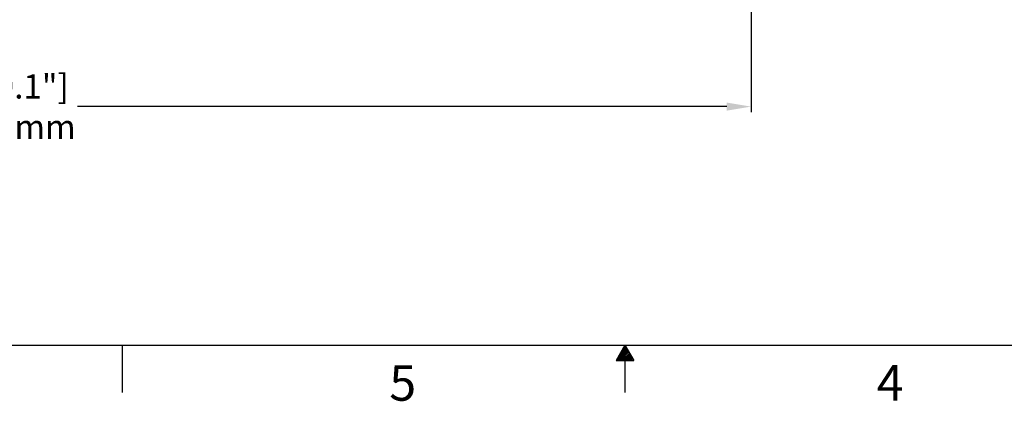
# Model space of a CAD drawing. Units: millimetres. Extents: x 28563 to 47348, y -1735 to 3547.
# Drawn here: x 31406 to 33415, y -1731 to -952 of the extents above; entities that cross this region are included whole.
import ezdxf

# ---------------------------------------------------------------- set-up
doc = ezdxf.new("R2010")
doc.units = ezdxf.units.MM
doc.layers.add('COTAS', color=7, linetype='Continuous')
doc.layers.add('SLD-0', color=7, linetype='Continuous')
doc.styles.add('ARIAL', font='arial.ttf')
doc.styles.add('SLDTEXTSTYLE7', font='arial.ttf', dxfattribs={"width": 0.525})
doc.dimstyles.new('Diseño_PlanosFabricacion', dxfattribs={"dimscale": 1.1, "dimtxt": 45, "dimasz": 45, "dimexe": 10, "dimexo": 10, "dimgap": 10, "dimtad": 0, "dimtih": 1, "dimtoh": 1, "dimdec": 0, "dimzin": 1, "dimdsep": 46, "dimtxsty": 'ARIAL', "dimcen": 15, "dimadec": 0, "dimazin": 0, "dimtp": 0.05, "dimtm": 0.05, "dimtfac": 1, "dimtdec": 0, "dimtofl": 0, "dimtmove": 0, "dimatfit": 3, "dimfxl": 0, "dimtolj": 1, "dimarcsym": 0})

# ---------------------------------------------------------------- blocks, each defined once
blk = doc.blocks.new('*D3')
at = {"layer": 'COTAS', "color": 0, "lineweight": -2, "transparency": 16777216}
for p, q in [((29874.6, -537.5), (29874.6, -1140.4)), ((32898.6, -537.5), (32898.6, -1140.4)), ((29924.1, -1129.4), (31227.2, -1129.4)), ((32849.1, -1129.4), (31524.1, -1129.4))]:
    blk.add_line(p, q, dxfattribs=at)
at = {"layer": 'COTAS', "color": 0, "transparency": 16777216}
for points in [[(29924.1, -1121.1), (29924.1, -1137.6), (29874.6, -1129.4)], [(32849.1, -1121.1), (32849.1, -1137.6), (32898.6, -1129.4)]]:
    blk.add_solid(points, dxfattribs=at)
at = {"layer": 'Defpoints', "color": 0, "transparency": 16777216}
for p in [(29874.6, -526.5), (32898.6, -526.5), (32898.6, -1129.4)]:
    blk.add_point(p, dxfattribs=at)
at = {"layer": 'COTAS', "color": 0, "transparency": 16777216, "insert": (31375.6, -1129.4), "char_height": 49.5, "attachment_point": 5, "style": 'ARIAL'}
blk.add_mtext('\\A1; [119.1"]\\P3024 mm\\P', dxfattribs=at)

msp = doc.modelspace()

# ---------------------------------------------------------------- linework, layer by layer
at = {"layer": 'SLD-0', "color": 7, "linetype": 'Continuous'}
for p, q in [((28659.6, -1616.4), (36622.5, -1616.4)), ((31615.6, -1616.4), (31615.6, -1712.9)), ((32641.3, -1616.3), (32623.2, -1647.6)), ((32624.9, -1647.6), (32646.8, -1625.8)), ((32625.5, -1643.6), (32645.5, -1623.6)), ((32630.2, -1635.5), (32644.3, -1621.4)), ((32634.9, -1627.5), (32643, -1619.3)), ((32641.1, -1616.4), (32641.1, -1712.9)), ((32641.3, -1616.3), (32659.4, -1647.6)), ((32628.3, -1647.6), (32648, -1627.9)), ((32631.7, -1647.6), (32649.3, -1630.1)), ((32635.2, -1647.6), (32650.5, -1632.3)), ((32638.6, -1647.6), (32651.8, -1634.4)), ((32642, -1647.6), (32653, -1636.6)), ((32645.4, -1647.6), (32654.3, -1638.8)), ((32648.8, -1647.6), (32655.5, -1640.9)), ((32652.2, -1647.6), (32656.8, -1643.1)), ((32655.6, -1647.6), (32658, -1645.2)), ((32659, -1647.6), (32659.3, -1647.4)), ((32623.2, -1647.6), (32659.4, -1647.6))]:
    msp.add_line(p, q, dxfattribs=at)

# ---------------------------------------------------------------- texts
at = {"layer": 'SLD-0', "color": 7, "char_height": 72.4, "attachment_point": 1, "style": 'SLDTEXTSTYLE7'}
for s, insert in [('5', (32160.5, -1657.2)), ('4', (33155.1, -1656.9))]:
    msp.add_mtext(s, dxfattribs=dict(at, insert=insert))

# ---------------------------------------------------------------- dimensions: what is measured, and where the dimension line sits
at = {"layer": 'COTAS'}
dim = msp.add_linear_dim(base=(32898.6, -1129.4), p1=(29874.6, -526.5), p2=(32898.6, -526.5), text='[]\\P<>', dimstyle='Diseño_PlanosFabricacion', override={"dimpost": ' mm\\X'}, dxfattribs=at)
dim.commit()
dim.dimension.update_dxf_attribs({"geometry": '*D3', "text_midpoint": (31375.6, -1129.4), "dimtype": 160})

doc.saveas('drawing.dxf')
